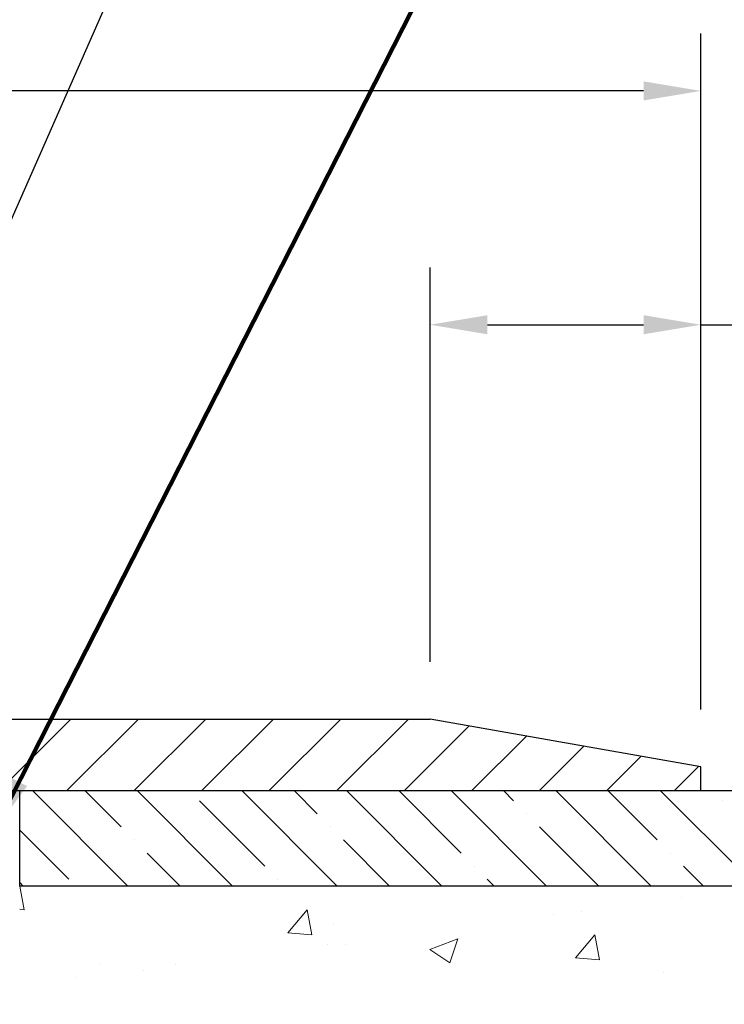
# Model space of a CAD drawing. Extents: x 13 to 3254, y -141 to 1977.
# Drawn here: x 543 to 547, y -117 to -111 of the extents above; entities that cross this region are included whole.
import ezdxf

# ---------------------------------------------------------------- set-up
doc = ezdxf.new("R2010")
doc.units = 0
doc.header["$LTSCALE"] = 5
doc.header["$MEASUREMENT"] = 0
doc.layers.get('DEFPOINTS').update_dxf_attribs({"linetype": 'CONTINUOUS'})
for name, color, linetype, lineweight in [('CONCRETE - H', 130, 'CONTINUOUS', 9), ('CONCRETE - L', 132, 'CONTINUOUS', 13), ('COVER PLATE - L', 7, 'CONTINUOUS', 25), ('DIMS', 50, 'CONTINUOUS', 25), ('NOSING - H', 100, 'CONTINUOUS', 15), ('TEXT - 4', 241, 'CONTINUOUS', 25)]:
    doc.layers.add(name, color=color, linetype=linetype, lineweight=lineweight)
doc.layers.add('NOSING - L', color=102, linetype='CONTINUOUS')
doc.styles.add('ROMANS', font='romans', dxfattribs={"width": 0.9})
doc.dimstyles.get("Standard").update_dxf_attribs({"dimtxt": 0.18, "dimasz": 0.18, "dimexe": 0.18, "dimexo": 0.0625, "dimgap": 0.09, "dimtad": 0, "dimtih": 1, "dimtoh": 1, "dimdec": 4, "dimzin": 0, "dimdsep": 46, "dimtxsty": 'Standard', "dimcen": 0.09, "dimadec": 0, "dimazin": 0, "dimtfac": 1, "dimtdec": 4, "dimtofl": 0, "dimtmove": 0, "dimatfit": 3, "dimfxl": 1, "dimtolj": 1, "dimtzin": 0, "dimarcsym": 0})

# ---------------------------------------------------------------- blocks, each defined once
blk = doc.blocks.new('*D23')
at = {"layer": 'DEFPOINTS', "color": 0, "transparency": 16777216}
for p in [(551.1957533048374, -115.4068522181675), (545.9922235389857, -120.4581170213484), (559.5908004662281, -120.4581170213484)]:
    blk.add_point(p, dxfattribs=at)
at = {"layer": 'DIMS', "color": 0, "lineweight": -2, "transparency": 16777216}
for p, q in [((551.4957533048373, -115.4068522181675), (559.890800466228, -115.4068522181675)), ((559.5908004662281, -115.7068522181675), (559.5908004662281, -117.1417796060957)), ((559.5908004662281, -120.1581170213484), (559.5908004662281, -118.5417796060957)), ((546.2922235389857, -120.4581170213484), (559.890800466228, -120.4581170213484))]:
    blk.add_line(p, q, dxfattribs=at)
at = {"layer": 'DIMS', "color": 0, "transparency": 16777216}
for points in [[(559.5408004662281, -115.7068522181675), (559.640800466228, -115.7068522181675), (559.5908004662281, -115.4068522181675)], [(559.5408004662281, -120.1581170213484), (559.640800466228, -120.1581170213484), (559.5908004662281, -120.4581170213484)]]:
    blk.add_solid(points, dxfattribs=at)
at = {"layer": 'DIMS', "color": 0, "transparency": 16777216, "insert": (559.5908004662281, -117.8417796060956), "char_height": 0.3, "attachment_point": 5}
blk.add_mtext('\\A1;5 1/16 IN\\P [128.3mm]', dxfattribs=at)
blk = doc.blocks.new('*D25')
at = {"layer": 'DEFPOINTS', "color": 0, "transparency": 16777216}
for p in [(550.1957521505514, -115.9068522181676), (541.6957521505511, -116.632245918951), (550.1957521505514, -116.9899611259568)]:
    blk.add_point(p, dxfattribs=at)
at = {"layer": 'DIMS', "color": 0, "lineweight": -2, "transparency": 16777216}
for p, q in [((550.1957521505514, -116.2068522181676), (550.1957521505514, -117.2899611259568)), ((541.6957521505511, -116.932245918951), (541.6957521505511, -117.2899611259568)), ((541.9957521505511, -116.9899611259568), (545.560165795795, -116.9899611259568)), ((549.8957521505514, -116.9899611259568), (548.560165795795, -116.9899611259568))]:
    blk.add_line(p, q, dxfattribs=at)
at = {"layer": 'DIMS', "color": 0, "transparency": 16777216}
for points in [[(541.9957521505511, -116.9399611259568), (541.9957521505511, -117.0399611259568), (541.6957521505511, -116.9899611259568)], [(549.8957521505514, -116.9399611259568), (549.8957521505514, -117.0399611259568), (550.1957521505514, -116.9899611259568)]]:
    blk.add_solid(points, dxfattribs=at)
at = {"layer": 'DIMS', "color": 0, "transparency": 16777216, "insert": (547.060165795795, -116.9899611259568), "char_height": 0.3, "attachment_point": 5}
blk.add_mtext('\\A1;8 1/2 IN\\P [215.9mm]', dxfattribs=at)
blk = doc.blocks.new('*D29')
at = {"layer": 'DEFPOINTS', "color": 0, "transparency": 16777216}
for p in [(546.695750351614, -111.740710038099), (534.6957503516143, -112.4068518244681), (546.695750351614, -115.2818518244673)]:
    blk.add_point(p, dxfattribs=at)
at = {"layer": 'DIMS', "color": 0, "lineweight": -2, "transparency": 16777216}
for p, q in [((534.6957503516143, -112.1068518244681), (534.6957503516143, -111.440710038099)), ((546.695750351614, -114.9818518244673), (546.695750351614, -111.440710038099)), ((534.9957503516142, -111.740710038099), (537.1120180981359, -111.740710038099)), ((546.3957503516141, -111.740710038099), (540.1620180981358, -111.740710038099))]:
    blk.add_line(p, q, dxfattribs=at)
at = {"layer": 'DIMS', "color": 0, "transparency": 16777216}
for points in [[(534.9957503516142, -111.690710038099), (534.9957503516142, -111.790710038099), (534.6957503516143, -111.740710038099)], [(546.3957503516141, -111.690710038099), (546.3957503516141, -111.790710038099), (546.695750351614, -111.740710038099)]]:
    blk.add_solid(points, dxfattribs=at)
at = {"layer": 'DIMS', "color": 0, "transparency": 16777216, "insert": (538.6370180981359, -111.740710038099), "char_height": 0.3, "attachment_point": 5}
blk.add_mtext('\\A1;12 IN\\P [304.8mm]', dxfattribs=at)
blk = doc.blocks.new('*D31')
at = {"layer": 'DEFPOINTS', "color": 0, "transparency": 16777216}
for p in [(545.2779298967108, -112.9657877017701), (545.2779298967108, -115.0318518244675), (546.695750351614, -115.2818518244673)]:
    blk.add_point(p, dxfattribs=at)
at = {"layer": 'DIMS', "color": 0, "lineweight": -2, "transparency": 16777216}
for p, q in [((545.2779298967108, -114.7318518244675), (545.2779298967108, -112.6657877017701)), ((546.695750351614, -114.9818518244673), (546.695750351614, -112.6657877017701)), ((545.5779298967108, -112.9657877017701), (546.3957503516141, -112.9657877017701)), ((546.695750351614, -112.9657877017701), (546.995750351614, -112.9657877017701))]:
    blk.add_line(p, q, dxfattribs=at)
at = {"layer": 'DIMS', "color": 0, "transparency": 16777216}
for points in [[(545.5779298967108, -112.9157877017701), (545.5779298967108, -113.0157877017701), (545.2779298967108, -112.9657877017701)], [(546.3957503516141, -112.9157877017701), (546.3957503516141, -113.0157877017701), (546.695750351614, -112.9657877017701)]]:
    blk.add_solid(points, dxfattribs=at)
at = {"layer": 'DIMS', "color": 0, "transparency": 16777216, "insert": (548.445750351614, -112.9657877017701), "char_height": 0.3, "attachment_point": 5}
blk.add_mtext('\\A1;1 7/16 IN\\P[36.5mm]', dxfattribs=at)
blk = doc.blocks.new('*D32')
at = {"layer": 'DEFPOINTS', "color": 0, "transparency": 16777216}
for p in [(546.695750351614, -115.2818518244673), (546.695750351614, -115.4068518244672), (551.7703832475033, -115.4068518244672)]:
    blk.add_point(p, dxfattribs=at)
at = {"layer": 'DIMS', "color": 0, "lineweight": -2, "transparency": 16777216}
for p, q in [((551.7703832475033, -114.9818518244673), (551.7703832475033, -113.9868804106873)), ((551.7703832475033, -113.9868804106873), (552.0703832475033, -113.9868804106873)), ((546.995750351614, -115.2818518244673), (552.0703832475033, -115.2818518244673)), ((546.995750351614, -115.4068518244672), (552.0703832475033, -115.4068518244672)), ((551.7703832475033, -115.7068518244672), (551.7703832475033, -116.0068518244672))]:
    blk.add_line(p, q, dxfattribs=at)
at = {"layer": 'DIMS', "color": 0, "transparency": 16777216}
for points in [[(551.7203832475034, -114.9818518244673), (551.8203832475033, -114.9818518244673), (551.7703832475033, -115.2818518244673)], [(551.7203832475034, -115.7068518244672), (551.8203832475033, -115.7068518244672), (551.7703832475033, -115.4068518244672)]]:
    blk.add_solid(points, dxfattribs=at)
at = {"layer": 'DIMS', "color": 0, "transparency": 16777216, "insert": (553.3203832475033, -113.9868804106872), "char_height": 0.3, "attachment_point": 5}
blk.add_mtext('\\A1;1/8 IN\\P [3.2mm]', dxfattribs=at)

msp = doc.modelspace()

# ---------------------------------------------------------------- hatches: boundary and pattern name
at = {"layer": 'CONCRETE - H'}
h = msp.add_hatch(dxfattribs=at)
h.set_pattern_fill('AR-CONC', color=256, scale=0.21)
h.set_pattern_definition([(49.99999999999999, (-1.5, 0), (1.506246383461582, -0.1317794834634497), [0.1575, -1.7325]), (355, (-1.5, 0), (-0.2913778005873, 1.579603480770025), [0.126, -1.386]), (100.45144446, (-1.3744794699, -0.0109816224), (1.214868578126935, 1.447823981034122), [0.1338544031999999, -1.472398435199999]), (46.18420000000002, (-1.5, 0.42), (2.241206794410302, -0.3475904896654607), [0.2362499999999999, -2.598749999999999]), (96.63563549, (-1.3132328355, 0.3910340553), (1.96279008591588, 2.045649061626556), [0.2007817182, -2.208598895999999]), (351.1841639899999, (-1.5, 0.42), (1.962790084615023, 2.045649060566979), [0.189, -2.0790000021]), (21, (-1.29, 0.315), (1.25350480944877, -0.8454996703972115), [0.1575, -1.7325]), (326.0000000000001, (-1.29, 0.315), (0.5109621970353216, 1.522815094598391), [0.126, -1.386]), (71.45144474, (-1.1855412666, 0.2445416946), (1.764466991132939, 0.677315420893343), [0.133854399, -1.4723984352]), (37.50000000000001, (-1.5, 0), (0.0255356961663104, 0.6990770930457542), [0, -1.3692, 0, -1.407, 0, -1.39125]), (7.499999999999999, (-1.5, 0), (0.552446028628512, 0.8282645949529565), [0, -0.8021999999999999, 0, -1.3377, 0, -0.53025]), (327.5, (-1.9683, 0), (1.121027115962059, -0.04736523064219748), [0, -0.525, 0, -1.638, 0, -2.1735]), (317.5, (-2.1783, 0), (1.224690955619011, 0.2102204628978672), [0, -0.6825, 0, -1.0878, 0, -1.5435])])
edge = h.paths.add_edge_path()
edge.add_spline(control_points=[(554.0446955478526, -115.4068522181675), (554.4520703130769, -116.3890754522818), (551.4704973617027, -116.8230741346711), (549.4881050223694, -116.2748940053549), (548.159863427012, -118.2730538304899), (548.5469499459673, -119.489253967013), (548.8069674004528, -120.1176322064454)], knot_values=[0, 0, 0, 0, 2.651633507826044, 4.939605229935186, 6.599710938922282, 8.581966344361808, 8.581966344361808, 8.581966344361808, 8.581966344361808], degree=3, periodic=0)
edge.add_line((548.8069571344907, -120.1176322064457), (548.8069658844759, -120.708182206408))
edge.add_line((548.8069658844759, -120.708182206408), (548.3139657484307, -120.7081822064093))
edge.add_line((548.3139657484307, -120.7081822064093), (548.3139657484307, -120.5113321978963))
edge.add_line((548.3139657484307, -120.5113321978963), (547.6442805324539, -120.5113321978963))
edge.add_arc((547.6442805324538, -120.4719621978963), 0.03937000000003366, 240.00000000005718, 270.0000000001654, ccw=False)
edge.add_line((547.6245955324538, -120.5060576180433), (547.4888346248362, -120.4276760214847))
edge.add_arc((547.4337166248362, -120.5231431978963), 0.1102359999999536, 59.99999999999022, 89.99999999994093)
edge.add_line((547.4337166248363, -120.4129071978963), (546.5257586838072, -120.4129071978963))
edge.add_arc((546.5257586838072, -120.3735371978961), 0.0393700000002184, 240.000000000007, 270, ccw=False)
edge.add_line((546.5060736838071, -120.4076326180433), (545.8259864976484, -120.0149846152256))
edge.add_arc((545.7659865569209, -120.1189076979008), 0.1200000000000631, 60.00003267865749, 90)
edge.add_line((545.7659865569209, -119.9989076979007), (545.5545466903383, -119.9989076979007))
edge.add_arc((545.5545451744697, -119.9595376977381), 0.03937000019178868, 225.0000000556438, 270.0022060673425, ccw=False)
edge.add_line((545.5267063803858, -119.987376491876), (545.4102398562534, -119.8709099677435))
edge.add_arc((545.1605378819465, -120.1206119420496), 0.3531319186155858, 44.99999999992011, 76.0979991088939)
edge.add_arc((544.8712532888633, -121.2893817154902), 1.557170273114103, 76.09799910892826, 103.9020008910677)
edge.add_arc((544.58196869578, -120.120611942051), 0.3531319186168754, 103.902000891035, 134.9999999999756)
edge.add_line((544.3322667214727, -119.8709099677435), (544.2158001973401, -119.987376491876))
edge.add_arc((544.1879614033647, -119.9595376979005), 0.0393700000000886, 270.0000000001654, 314.999999999883, ccw=False)
edge.add_line((544.1879614033649, -119.9989076979006), (542.4770563008807, -119.9989076979007))
edge.add_arc((542.4770563008807, -119.9595376979007), 0.0393699999999626, 179.9999999999173, 270, ccw=False)
edge.add_line((542.4376863008807, -119.9595376979007), (542.437687816858, -118.0645041405674))
edge.add_line((542.437687816858, -118.0645041405674), (542.4376878168576, -118.0532055723309))
edge.add_arc((542.4770578168577, -118.0532055723309), 0.03937000000007629, 107.30237723699929, 179.9999999999173, ccw=False)
edge.add_line((542.4653486084875, -118.0156171254443), (542.4826215495809, -118.0090911286495))
edge.add_line((542.4826215495809, -118.0090911286495), (542.4997981457553, -118.0023767485811))
edge.add_line((542.4997981457553, -118.0023767485811), (542.5167820520918, -117.9952856019656))
edge.add_line((542.5167820520918, -117.9952856019656), (542.5334769236714, -117.9876293055296))
edge.add_line((542.5334769236714, -117.9876293055296), (542.549786415575, -117.9792194759993))
edge.add_line((542.549786415575, -117.9792194759993), (542.5656253298998, -117.9699039042784))
edge.add_line((542.5656253298998, -117.9699039042784), (542.5809658592098, -117.9597166241987))
edge.add_line((542.5809658592098, -117.9597166241987), (542.5957986133757, -117.9487514372385))
edge.add_line((542.5957986133757, -117.9487514372385), (542.610114210797, -117.9371021725535))
edge.add_line((542.610114210797, -117.9371021725535), (542.6239032663917, -117.9248626080725))
edge.add_line((542.6239032663917, -117.9248626080725), (542.6371545455753, -117.9120993064753))
edge.add_line((542.6371545455753, -117.9120993064753), (542.6498519271281, -117.8988069235895))
edge.add_line((542.6498519271281, -117.8988069235895), (542.6619820547216, -117.8849788475055))
edge.add_line((542.6619820547216, -117.8849788475055), (542.6735448453113, -117.8706474783205))
edge.add_line((542.6735448453113, -117.8706474783205), (542.6845433063929, -117.8558542996552))
edge.add_line((542.6845433063929, -117.8558542996552), (542.6949804454623, -117.8406407951305))
edge.add_line((542.6949804454623, -117.8406407951305), (542.7048592700153, -117.825048448367))
edge.add_line((542.7048592700153, -117.825048448367), (542.714182787548, -117.8091187429857))
edge.add_line((542.714182787548, -117.8091187429857), (542.7229540691894, -117.7928931207318))
edge.add_line((542.7229540691894, -117.7928931207318), (542.7311813137449, -117.7764096489722))
edge.add_line((542.7311813137449, -117.7764096489722), (542.7388815294534, -117.7597005978347))
edge.add_line((542.7388815294534, -117.7597005978347), (542.7460725928379, -117.7427976660533))
edge.add_line((542.7460725928379, -117.7427976660533), (542.7527728570589, -117.7257310668609))
edge.add_line((542.7527728570589, -117.7257310668609), (542.7590052328198, -117.7085168093235))
edge.add_line((542.7590052328198, -117.7085168093235), (542.7647951629258, -117.6911630108874))
edge.add_line((542.7647951629258, -117.6911630108874), (542.7701681173257, -117.6736777044027))
edge.add_line((542.7701681173257, -117.6736777044027), (542.7751495659681, -117.6560689227191))
edge.add_line((542.7751495659681, -117.6560689227191), (542.7797649788021, -117.6383446986867))
edge.add_line((542.7797649788021, -117.6383446986867), (542.7840398257761, -117.6205130651552))
edge.add_line((542.7840398257761, -117.6205130651552), (542.787999576839, -117.6025820549747))
edge.add_line((542.787999576839, -117.6025820549747), (542.7916697019393, -117.584559700995))
edge.add_line((542.7916697019393, -117.584559700995), (542.7950756710263, -117.5664540360661))
edge.add_line((542.7950756710263, -117.5664540360661), (542.7982429540483, -117.5482730930377))
edge.add_line((542.7982429540483, -117.5482730930377), (542.8011970209543, -117.5300249047599))
edge.add_line((542.8011970209543, -117.5300249047599), (542.8039633416929, -117.5117175040826))
edge.add_line((542.8039633416929, -117.5117175040826), (542.8065673862129, -117.4933589238556))
edge.add_line((542.8065673862129, -117.4933589238556), (542.8090346244632, -117.4749571969289))
edge.add_line((542.8090346244632, -117.4749571969289), (542.8113905263924, -117.4565203561523))
edge.add_line((542.8113905263924, -117.4565203561523), (542.8136605619493, -117.4380564343758))
edge.add_line((542.8136605619493, -117.4380564343758), (542.8158702010826, -117.4195734644493))
edge.add_line((542.8158702010826, -117.4195734644493), (542.8180449137411, -117.4010794792226))
edge.add_line((542.8180449137411, -117.4010794792226), (542.8180449137411, -117.3873441468926))
edge.add_line((542.8180449137411, -117.3873441468926), (542.8158702010826, -117.3688501616659))
edge.add_line((542.8158702010826, -117.3688501616659), (542.8136605619493, -117.3503671917394))
edge.add_line((542.8136605619493, -117.3503671917394), (542.8113905263924, -117.3319032699629))
edge.add_line((542.8113905263924, -117.3319032699629), (542.8090346244632, -117.3134664291863))
edge.add_line((542.8090346244632, -117.3134664291863), (542.8065673862129, -117.2950647022596))
edge.add_line((542.8065673862129, -117.2950647022596), (542.8039633416929, -117.2767061220326))
edge.add_line((542.8039633416929, -117.2767061220326), (542.8011970209543, -117.2583987213552))
edge.add_line((542.8011970209543, -117.2583987213552), (542.7982429540483, -117.2401505330774))
edge.add_line((542.7982429540483, -117.2401505330774), (542.7950756710263, -117.2219695900491))
edge.add_line((542.7950756710263, -117.2219695900491), (542.7916697019393, -117.2038639251201))
edge.add_line((542.7916697019393, -117.2038639251201), (542.787999576839, -117.1858415711404))
edge.add_line((542.787999576839, -117.1858415711404), (542.7840398257761, -117.16791056096))
edge.add_line((542.7840398257761, -117.16791056096), (542.7797649788021, -117.1500789274285))
edge.add_line((542.7797649788021, -117.1500789274285), (542.7751495659681, -117.1323547033961))
edge.add_line((542.7751495659681, -117.1323547033961), (542.7701681173257, -117.1147459217125))
edge.add_line((542.7701681173257, -117.1147459217125), (542.7647951629258, -117.0972606152278))
edge.add_line((542.7647951629258, -117.0972606152278), (542.7590052328198, -117.0799068167917))
edge.add_line((542.7590052328198, -117.0799068167917), (542.7527728570589, -117.0626925592543))
edge.add_line((542.7527728570589, -117.0626925592543), (542.7460725928379, -117.0456259600618))
edge.add_line((542.7460725928379, -117.0456259600618), (542.7388815294534, -117.0287230282805))
edge.add_line((542.7388815294534, -117.0287230282805), (542.7311813137449, -117.0120139771429))
edge.add_line((542.7311813137449, -117.0120139771429), (542.7229540691894, -116.9955305053834))
edge.add_line((542.7229540691894, -116.9955305053834), (542.7141827875479, -116.9793048831295))
edge.add_line((542.7141827875479, -116.9793048831295), (542.7048592700153, -116.9633751777481))
edge.add_line((542.7048592700153, -116.9633751777481), (542.6949804454622, -116.9477828309847))
edge.add_line((542.6949804454622, -116.9477828309847), (542.6845433063928, -116.9325693264599))
edge.add_line((542.6845433063928, -116.9325693264599), (542.6735448453112, -116.9177761477946))
edge.add_line((542.6735448453112, -116.9177761477946), (542.6619820547216, -116.9034447786096))
edge.add_line((542.6619820547216, -116.9034447786096), (542.6498519271281, -116.8896167025256))
edge.add_line((542.6498519271281, -116.8896167025256), (542.6371545455752, -116.8763243196399))
edge.add_line((542.6371545455752, -116.8763243196399), (542.6239032663917, -116.8635610180427))
edge.add_line((542.6239032663917, -116.8635610180427), (542.6101142107968, -116.8513214535617))
edge.add_line((542.6101142107968, -116.8513214535617), (542.5957986133757, -116.8396721888767))
edge.add_line((542.5957986133757, -116.8396721888767), (542.5809658592098, -116.8287070019165))
edge.add_line((542.5809658592098, -116.8287070019165), (542.5656253298998, -116.8185197218368))
edge.add_line((542.5656253298998, -116.8185197218368), (542.549786415575, -116.8092041501158))
edge.add_line((542.549786415575, -116.8092041501158), (542.5334769236713, -116.8007943205856))
edge.add_line((542.5334769236713, -116.8007943205856), (542.5167820520918, -116.7931380241496))
edge.add_line((542.5167820520918, -116.7931380241496), (542.4997981457553, -116.7860468775341))
edge.add_line((542.4997981457553, -116.7860468775341), (542.4826215495809, -116.7793324974657))
edge.add_line((542.4826215495809, -116.7793324974657), (542.4653486084874, -116.7728065006709))
edge.add_arc((542.4770578168577, -116.7352180537843), 0.03937000000007693, 179.9999999999586, 252.69762276283052, ccw=False)
edge.add_line((542.4376878168576, -116.7352180537843), (542.4376878168576, -116.5459830049256))
edge.add_line((542.4376878168576, -116.5459830049256), (542.339262816858, -116.5459830049256))
edge.add_line((542.339262816858, -116.5459830049256), (542.3395269204641, -116.5459830049256))
edge.add_arc((542.3786328168578, -116.5414304488052), 0.03936999999981224, 122.90315213925521, 186.6402612612694, ccw=False)
edge.add_line((542.3572462202221, -116.5083757912767), (542.6724641606779, -116.3044275598037))
edge.add_arc((542.4947743168564, -116.105735206376), 0.2665564328767629, 311.8061494065417, 360.0000000001558)
edge.add_line((542.7613307497331, -116.1057352063752), (542.761330749733, -116.0565216040257))
edge.add_line((542.761330749733, -116.0565216040257), (542.8510744546421, -116.0565216040257))
edge.add_line((542.8510744546421, -116.0565216040257), (542.8510744546421, -116.1102154766161))
edge.add_line((542.8510744546421, -116.1102154766161), (543.0498933522799, -116.1102154766161))
edge.add_arc((543.0498933522799, -116.0314753191357), 0.07874015748041074, 270, 359.999999999938)
edge.add_line((543.1286335097603, -116.0314753191358), (543.1286335097603, -115.9068522181676))
edge.add_line((543.1286335097603, -115.9068522181676), (550.1957521505514, -115.9068193756339))
edge.add_line((550.1957521505514, -115.9068193756339), (550.1957521505514, -115.4068850607013))
edge.add_line((550.1957521505514, -115.4068850607013), (554.0446955478526, -115.4068522181675))
h.paths.add_polyline_path([(545.8851657957949, -117.4649611259568), (548.335165795795, -117.4649611259568), (548.335165795795, -116.5149611259568), (545.8851657957949, -116.5149611259568)], flags=16)
at = {"layer": 'COVER PLATE - L'}
h = msp.add_hatch(dxfattribs=at)
h.set_pattern_fill('ANSI31', color=252, scale=2, style=0)
h.set_pattern_definition([(45, (481.6892611803277, -128.3024988056704), (-0.1767766952966368, 0.1767766952966369), [])])
h.paths.add_polyline_path([(540.133250351614, -115.0318518244675), (540.133250351614, -115.4068518244672), (546.695750351614, -115.4068518244672), (546.695750351614, -115.2818518244673), (545.2779298967108, -115.0318518244675)])
at = {"layer": 'NOSING - H'}
h = msp.add_hatch(dxfattribs=at)
h.set_pattern_fill('ANSI35', color=256, scale=1.55, angle=90)
h.set_pattern_definition([(135, (72.23538764193984, -224.7875000000007), (-0.2740038777097872, -0.2740038777097871), []), (135, (72.23538764193984, -224.5134961227507), (-0.2740038777097872, -0.2740038777097871), [0.484375, -0.096875, 0, -0.096875])])
h.paths.add_polyline_path([(550.1957521505514, -115.9068522181676), (550.1957521505514, -115.4068522181676), (543.1286319937824, -115.4068522181676), (543.1286319937824, -115.9068522181676)])

# ---------------------------------------------------------------- linework, layer by layer
at = {"layer": 'CONCRETE - L'}
msp.add_line((541.6957533048399, -115.4068522181675), (555.2220372241338, -115.4068522181675), dxfattribs=at)
at = {"layer": 'COVER PLATE - L'}
for p, q in [((535.5707503516147, -115.0318518244674), (545.2779298967108, -115.0318518244675)), ((546.695750351614, -115.2818518244673), (545.2779298967108, -115.0318518244675)), ((546.695750351614, -115.4068518244671), (546.695750351614, -115.2818518244673)), ((535.5707503516142, -115.4068518244672), (546.6957503516142, -115.4068518244671))]:
    msp.add_line(p, q, dxfattribs=at)
at = {"layer": 'NOSING - L'}
msp.add_lwpolyline([(543.1286319937824, -115.4068522181676), (550.1957521505514, -115.4068522181676), (550.1957521505514, -115.9068522181676), (543.1286319937824, -115.9068522181676)], close=True, dxfattribs=at)

# ---------------------------------------------------------------- dimensions: what is measured, and where the dimension line sits
at = {"layer": 'DIMS'}
for base, p1, p2, text, picture, middle in [((546.695750351614, -111.740710038099), (534.6957503516143, -112.4068518244681), (546.695750351614, -115.2818518244673), '<>\\P[]', '*D29', (538.6370180981359, -111.740710038099)), ((545.2779298967108, -112.9657877017701), (546.695750351614, -115.2818518244673), (545.2779298967108, -115.0318518244675), '<>\\P[36.5mm]', '*D31', (548.445750351614, -112.9657877017701)), ((550.1957521505514, -116.9899611259568), (541.6957521505511, -116.632245918951), (550.1957521505514, -115.9068522181676), '<>\\P[]', '*D25', (547.060165795795, -116.9899611259568))]:
    dim = msp.add_linear_dim(base=base, p1=p1, p2=p2, text=text, dimstyle='Standard', override={"dimtxt": 0.3, "dimasz": 0.3, "dimexe": 0.3, "dimexo": 0.3, "dimgap": 0.3, "dimlunit": 5, "dimpost": ' IN', "dimfrac": 2}, dxfattribs=at)
    dim.commit()
    dim.dimension.update_dxf_attribs({"geometry": picture, "text_midpoint": middle, "dimtype": 160})
for base, p1, p2, picture, middle in [((551.7703832475033, -115.4068518244672), (546.695750351614, -115.2818518244673), (546.695750351614, -115.4068518244672), '*D32', (553.3203832475033, -113.9868804106872)), ((559.5908004662281, -120.4581170213484), (551.1957533048374, -115.4068522181675), (545.9922235389857, -120.4581170213484), '*D23', (559.5908004662281, -117.8417796060956))]:
    dim = msp.add_linear_dim(base=base, p1=p1, p2=p2, angle=90, text='<>\\P[]', dimstyle='Standard', override={"dimtxt": 0.3, "dimasz": 0.3, "dimexe": 0.3, "dimexo": 0.3, "dimgap": 0.3, "dimlunit": 5, "dimpost": ' IN', "dimfrac": 2}, dxfattribs=at)
    dim.commit()
    dim.dimension.update_dxf_attribs({"geometry": picture, "text_midpoint": middle, "dimtype": 160})

# ---------------------------------------------------------------- leaders
at = {"layer": 'TEXT - 4'}
for points, override in [([(538.3685614569343, -116.974326139495), (544.063121305407, -104.9527605098279), (544.2496904784215, -104.9527605098279)], {"dimasz": 0.3}), ([(540.9481142900821, -115.2155251636374), (544.9605957596856, -105.8586581464945), (545.3621382891362, -105.8586581464945)], {"dimasz": 0.3}), ([(541.6549865092765, -115.66050594235), (545.105192822722, -107.8248264265781), (545.485798397514, -107.8248264265781)], {"dimasz": 0.3}), ([(542.9874227350792, -115.6277584820744), (545.946668331629, -109.8169995486085), (546.5277251590915, -109.8169995486085)], {"dimtxt": 0.7, "dimasz": 0.3, "dimexe": 0.5, "dimexo": 0.5, "dimtih": 0, "dimtoh": 0, "dimtxsty": 'ROMANS', "dimdle": 0.05, "dimclrd": 256, "dimclre": 256, "dimclrt": 256, "dimtfac": 0.3, "dimlwd": 65535, "dimlwe": 65535})]:
    msp.add_leader(points, dimstyle='Standard', override=override, dxfattribs=at)

doc.saveas('drawing.dxf')
